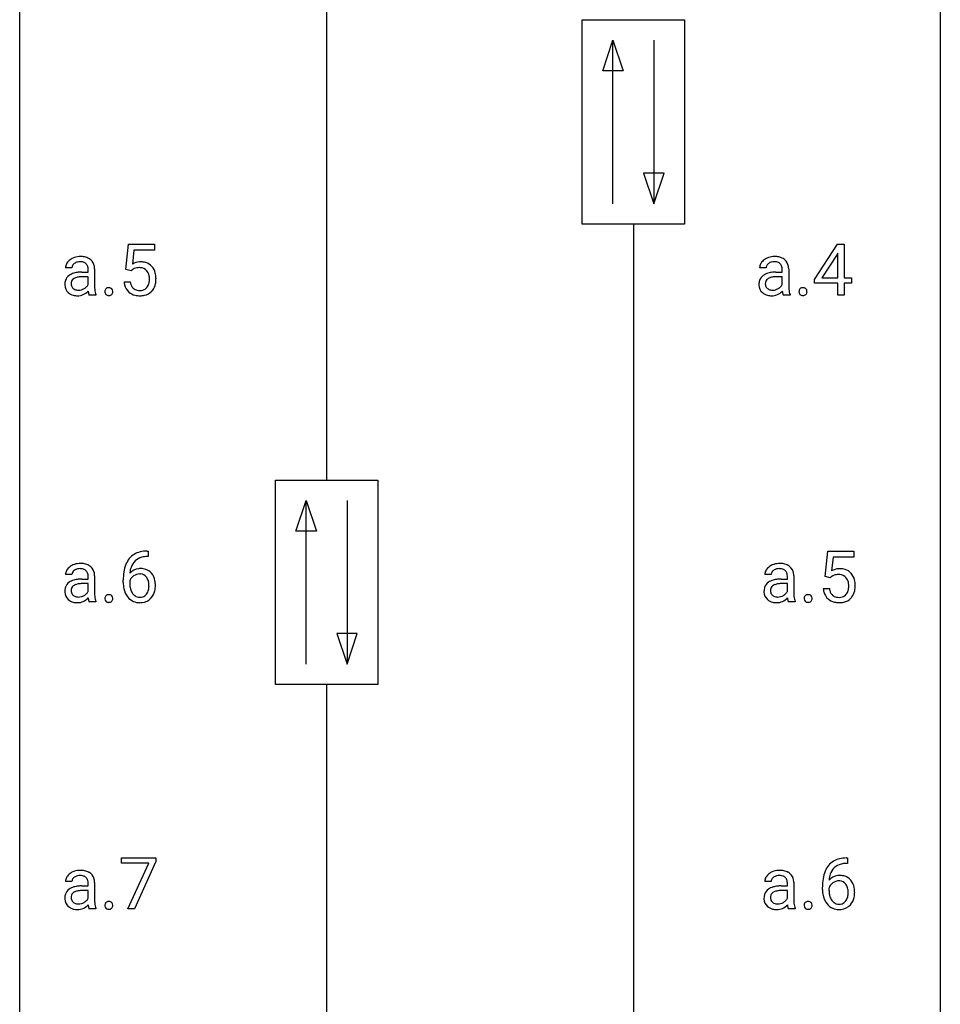
# Model space of a CAD drawing. Extents: x 3 to 27, y -3 to 156.
# Drawn here: x 3 to 27, y 74 to 99 of the extents above; entities that cross this region are included whole.
import ezdxf

# ---------------------------------------------------------------- set-up
doc = ezdxf.new("R2010")
doc.units = 0
doc.layers.add('DEFAULT_255_1_388', color=255, linetype='CONTINUOUS')
doc.layers.add('DEFAULT_255_2_778', color=255, linetype='CONTINUOUS')

msp = doc.modelspace()

# ---------------------------------------------------------------- linework, layer by layer
at = {"layer": 'DEFAULT_255_1_388'}
for p, q in [((5.524, 92.624), (5.591, 93.28)), ((5.591, 93.28), (6.265, 93.28)), ((6.265, 93.28), (6.265, 93.125)), ((23.34, 92.368), (23.93, 93.28)), ((23.93, 93.28), (24.108, 93.28)), ((24.108, 93.28), (24.108, 92.406)), ((5.733, 93.125), (5.693, 92.767)), ((6.265, 93.125), (5.733, 93.125)), ((23.92, 93.015), (23.53, 92.406)), ((23.939, 93.051), (23.92, 93.015)), ((23.939, 92.406), (23.939, 93.051)), ((4.131, 92.671), (3.963, 92.671)), ((4.386, 92.557), (4.549, 92.557)), ((4.549, 92.557), (4.549, 92.634)), ((4.716, 92.643), (4.716, 92.193)), ((5.658, 92.59), (5.524, 92.624)), ((5.702, 92.626), (5.658, 92.59)), ((22.085, 92.671), (21.917, 92.671)), ((22.34, 92.557), (22.503, 92.557)), ((22.503, 92.557), (22.503, 92.634)), ((22.67, 92.643), (22.67, 92.193)), ((4.549, 92.439), (4.418, 92.439)), ((4.549, 92.238), (4.549, 92.439)), ((5.477, 92.31), (5.636, 92.31)), ((22.503, 92.439), (22.372, 92.439)), ((22.503, 92.238), (22.503, 92.439)), ((23.34, 92.27), (23.34, 92.368)), ((23.939, 92.27), (23.34, 92.27)), ((23.53, 92.406), (23.939, 92.406)), ((23.939, 91.964), (23.939, 92.27)), ((24.108, 92.406), (24.29, 92.406)), ((24.29, 92.27), (24.108, 92.27)), ((24.108, 92.27), (24.108, 91.964)), ((24.29, 92.406), (24.29, 92.27)), ((4.75, 91.964), (4.575, 91.964)), ((4.75, 91.979), (4.75, 91.964)), ((22.704, 91.964), (22.529, 91.964)), ((22.704, 91.979), (22.704, 91.964)), ((24.108, 91.964), (23.939, 91.964)), ((6.074, 85.343), (6.104, 85.343)), ((6.104, 85.343), (6.104, 85.202)), ((23.611, 84.687), (23.678, 85.342)), ((23.678, 85.342), (24.352, 85.342)), ((24.352, 85.342), (24.352, 85.188)), ((6.104, 85.202), (6.073, 85.202)), ((23.82, 85.188), (23.78, 84.829)), ((24.352, 85.188), (23.82, 85.188)), ((4.131, 84.733), (3.963, 84.733)), ((4.386, 84.62), (4.549, 84.62)), ((4.549, 84.62), (4.549, 84.696)), ((4.716, 84.705), (4.716, 84.256)), ((5.458, 84.527), (5.458, 84.592)), ((5.626, 84.57), (5.626, 84.508)), ((22.218, 84.733), (22.05, 84.733)), ((22.472, 84.62), (22.635, 84.62)), ((22.635, 84.62), (22.635, 84.696)), ((22.802, 84.705), (22.802, 84.256)), ((23.745, 84.652), (23.611, 84.687)), ((23.789, 84.688), (23.745, 84.652)), ((4.549, 84.501), (4.418, 84.501)), ((4.549, 84.301), (4.549, 84.501)), ((22.635, 84.501), (22.504, 84.501)), ((22.635, 84.301), (22.635, 84.501)), ((23.564, 84.373), (23.722, 84.373)), ((4.75, 84.041), (4.75, 84.027)), ((22.837, 84.041), (22.837, 84.027)), ((4.75, 84.027), (4.575, 84.027)), ((22.837, 84.027), (22.661, 84.027)), ((5.408, 77.268), (5.408, 77.405)), ((5.408, 77.405), (6.297, 77.405)), ((6.12, 77.268), (5.408, 77.268)), ((5.577, 76.089), (6.12, 77.268)), ((6.297, 77.311), (5.752, 76.089)), ((6.297, 77.405), (6.297, 77.311)), ((24.19, 77.264), (24.159, 77.264)), ((24.16, 77.406), (24.19, 77.406)), ((24.19, 77.406), (24.19, 77.264)), ((4.131, 76.796), (3.963, 76.796)), ((4.386, 76.682), (4.549, 76.682)), ((4.549, 76.682), (4.549, 76.759)), ((4.716, 76.768), (4.716, 76.318)), ((22.218, 76.796), (22.05, 76.796)), ((22.472, 76.682), (22.635, 76.682)), ((22.635, 76.682), (22.635, 76.759)), ((22.802, 76.768), (22.802, 76.318)), ((23.544, 76.59), (23.544, 76.654)), ((4.549, 76.564), (4.418, 76.564)), ((4.549, 76.363), (4.549, 76.564)), ((22.635, 76.564), (22.504, 76.564)), ((22.635, 76.363), (22.635, 76.564)), ((23.712, 76.632), (23.712, 76.571)), ((4.75, 76.089), (4.575, 76.089)), ((4.75, 76.104), (4.75, 76.089)), ((5.752, 76.089), (5.577, 76.089)), ((22.837, 76.089), (22.661, 76.089)), ((22.837, 76.104), (22.837, 76.089))]:
    msp.add_line(p, q, dxfattribs=at)
for centre, radius, start, end in [((4.343, 92.497), 0.462, 93.3784, 113.8198), ((4.351, 92.411), 0.549, 89.9746, 93.7488), ((4.355, 92.415), 0.545, 79.1327, 90.3872), ((22.297, 92.497), 0.462, 93.3784, 113.8198), ((22.306, 92.411), 0.549, 89.9746, 93.7488), ((22.309, 92.415), 0.545, 79.1327, 90.3872), ((4.177, 92.67), 0.214, 151.6374, 179.6795), ((4.245, 92.636), 0.29, 142.4982, 152.1331), ((4.281, 92.608), 0.335, 120.8285, 142.4132), ((4.327, 92.535), 0.422, 113.9635, 121.1872), ((4.253, 92.672), 0.122, 141.3332, 180.3477), ((4.295, 92.638), 0.176, 126.173, 141.5008), ((4.322, 92.604), 0.22, 103.4483, 126.5403), ((4.34, 92.532), 0.293, 89.5855, 103.4591), ((4.342, 92.466), 0.359, 85.335, 90.0855), ((4.352, 92.569), 0.256, 72.6113, 85.7231), ((4.38, 92.654), 0.166, 45.8098, 73.0033), ((4.392, 92.598), 0.358, 60.1434, 79.3655), ((4.376, 92.653), 0.17, 14.2185, 45.2029), ((4.421, 92.654), 0.296, 48.6191, 59.6467), ((4.426, 92.661), 0.287, 9.035, 48.4845), ((4.305, 92.634), 0.411, 1.2091, 10.0234), ((5.902, 92.409), 0.414, 93.7182, 120.2539), ((5.913, 92.318), 0.506, 89.966, 94.2495), ((5.917, 92.384), 0.439, 73.8045, 90.5586), ((5.944, 92.481), 0.339, 41.3071, 73.543), ((5.897, 92.441), 0.401, 13.5076, 41.2175), ((22.131, 92.67), 0.214, 151.6374, 179.6795), ((22.199, 92.636), 0.29, 142.4982, 152.1331), ((22.235, 92.608), 0.335, 120.8285, 142.4132), ((22.282, 92.535), 0.422, 113.9635, 121.1872), ((22.207, 92.672), 0.122, 141.3332, 180.3477), ((22.25, 92.638), 0.176, 126.173, 141.5008), ((22.277, 92.604), 0.22, 103.4483, 126.5403), ((22.294, 92.532), 0.293, 89.5855, 103.4591), ((22.296, 92.466), 0.359, 85.335, 90.0855), ((22.307, 92.569), 0.256, 72.6113, 85.7231), ((22.335, 92.654), 0.166, 45.8098, 73.0033), ((22.346, 92.598), 0.358, 60.1434, 79.3655), ((22.33, 92.653), 0.17, 14.2185, 45.2029), ((22.375, 92.654), 0.296, 48.6191, 59.6467), ((22.38, 92.661), 0.287, 9.035, 48.4845), ((22.259, 92.634), 0.411, 1.2091, 10.0234), ((4.214, 92.252), 0.269, 125.0525, 160.2034), ((4.288, 92.151), 0.395, 106.2671, 125.43), ((4.353, 91.94), 0.615, 95.4858, 106.5349), ((4.384, 91.659), 0.898, 89.8515, 95.7223), ((4.312, 92.636), 0.237, 359.5039, 14.3181), ((5.823, 92.468), 0.199, 114.1952, 127.3642), ((5.849, 92.407), 0.265, 98.9836, 113.8906), ((5.872, 92.269), 0.405, 89.6805, 99.1614), ((5.874, 92.344), 0.33, 84.6966, 90.0672), ((5.888, 92.436), 0.237, 41.7851, 85.9892), ((5.862, 92.414), 0.271, 12.649, 41.6081), ((5.744, 92.385), 0.393, 359.5579, 12.9534), ((5.712, 92.392), 0.592, 1.133, 13.8831), ((22.168, 92.252), 0.269, 125.0525, 160.2034), ((22.243, 92.151), 0.395, 106.2671, 125.43), ((22.307, 91.94), 0.615, 95.4858, 106.5349), ((22.338, 91.659), 0.898, 89.8515, 95.7223), ((22.266, 92.636), 0.237, 359.5039, 14.3181), ((4.263, 92.239), 0.32, 161.0343, 180.6822), ((4.273, 92.235), 0.33, 179.9849, 182.7692), ((4.206, 92.228), 0.263, 181.8954, 229.5703), ((4.257, 92.264), 0.147, 137.4538, 182.1084), ((4.299, 92.257), 0.189, 179.439, 195.7202), ((4.253, 92.244), 0.141, 195.8684, 230.1571), ((4.288, 92.226), 0.196, 109.0088, 135.3266), ((4.363, 92.026), 0.41, 96.9939, 109.7784), ((4.413, 91.654), 0.785, 89.643, 97.2868), ((4.344, 92.338), 0.228, 315.8682, 334.0592), ((5.575, 92.19), 0.859, 179.8159, 185.3206), ((5.981, 92.354), 0.505, 184.9244, 194.4976), ((5.842, 92.313), 0.36, 193.7536, 228.5273), ((6.003, 92.358), 0.37, 187.3597, 198.6734), ((5.885, 92.317), 0.245, 198.4454, 217.7945), ((5.864, 92.332), 0.267, 320.6712, 344.544), ((5.734, 92.37), 0.403, 344.2414, 356.7358), ((5.594, 92.381), 0.544, 356.3547, 0.0507), ((5.894, 92.334), 0.405, 323.6727, 348.1675), ((5.697, 92.379), 0.607, 347.8573, 0.4294), ((5.553, 92.384), 0.752, 359.9925, 1.5431), ((22.218, 92.239), 0.32, 161.0343, 180.6822), ((22.227, 92.235), 0.33, 179.9849, 182.7692), ((22.16, 92.228), 0.263, 181.8954, 229.5703), ((22.212, 92.264), 0.147, 137.4538, 182.1084), ((22.254, 92.257), 0.189, 179.439, 195.7202), ((22.207, 92.244), 0.141, 195.8684, 230.1571), ((22.242, 92.226), 0.196, 109.0088, 135.3266), ((22.317, 92.026), 0.41, 96.9939, 109.7784), ((22.367, 91.654), 0.785, 89.643, 97.2868), ((22.298, 92.338), 0.228, 315.8682, 334.0592), ((23.529, 92.19), 0.859, 179.8159, 185.3206), ((4.244, 92.264), 0.314, 228.6141, 255.3551), ((4.28, 92.277), 0.184, 230.1532, 259.7486), ((4.27, 92.364), 0.418, 255.4034, 270.4753), ((4.296, 92.351), 0.259, 259.2461, 270.2915), ((4.276, 92.319), 0.373, 269.5043, 293.2478), ((4.297, 92.386), 0.294, 270.0069, 300.5035), ((4.262, 92.34), 0.398, 294.0079, 316.7604), ((4.311, 92.371), 0.274, 299.5483, 315.6095), ((5.367, 92.166), 0.822, 186.8686, 189.1983), ((5.051, 92.114), 0.501, 189.1574, 192.3977), ((4.831, 92.065), 0.276, 192.2928, 197.3442), ((4.692, 92.021), 0.13, 197.0785, 205.8759), ((5.272, 92.161), 0.554, 185.2476, 192.7953), ((5.073, 92.116), 0.351, 192.7196, 202.9584), ((5.102, 92.053), 0.12, 163.5413, 180.5085), ((5.109, 92.052), 0.127, 179.9657, 183.985), ((5.078, 92.048), 0.0969, 182.9231, 222.5981), ((5.08, 92.059), 0.098, 138.1652, 163.2316), ((5.068, 92.07), 0.0815, 105.686, 137.8493), ((5.063, 92.034), 0.0764, 222.6243, 239.2474), ((5.072, 92.051), 0.0956, 239.7584, 259.3116), ((5.081, 92.026), 0.127, 92.6079, 106.1992), ((5.083, 92.105), 0.15, 259.0487, 270.418), ((5.084, 91.982), 0.171, 89.966, 93.0713), ((5.085, 92.007), 0.146, 78.4379, 90.4312), ((5.085, 92.129), 0.175, 269.9535, 273.5472), ((5.088, 92.084), 0.13, 273.1293, 286.3125), ((5.096, 92.058), 0.0946, 56.8962, 78.7358), ((5.101, 92.042), 0.085, 285.8513, 315.9417), ((5.103, 92.07), 0.0803, 42.6503, 56.3122), ((5.089, 92.057), 0.0999, 3.8141, 42.6366), ((5.095, 92.048), 0.0938, 316.0799, 340.3845), ((5.082, 92.051), 0.107, 340.9378, 0.5754), ((5.057, 92.052), 0.132, 359.9499, 4.8302), ((5.85, 92.326), 0.376, 228.9024, 256.3313), ((5.851, 92.293), 0.204, 218.2887, 228.5613), ((5.862, 92.308), 0.223, 228.9652, 258.1237), ((5.884, 92.461), 0.515, 256.2426, 270.4486), ((5.885, 92.407), 0.325, 257.7261, 270.4014), ((5.89, 92.357), 0.274, 269.4204, 286.421), ((5.892, 92.485), 0.539, 269.5771, 282.4215), ((5.907, 92.297), 0.212, 286.725, 320.6005), ((5.934, 92.31), 0.359, 281.8396, 316.5458), ((5.927, 92.314), 0.367, 316.8172, 323.1487), ((22.198, 92.264), 0.314, 228.6141, 255.3551), ((22.235, 92.277), 0.184, 230.1532, 259.7486), ((22.224, 92.364), 0.418, 255.4034, 270.4753), ((22.25, 92.351), 0.259, 259.2461, 270.2915), ((22.23, 92.319), 0.373, 269.5043, 293.2478), ((22.252, 92.386), 0.294, 270.0069, 300.5035), ((22.216, 92.34), 0.398, 294.0079, 316.7604), ((22.265, 92.371), 0.274, 299.5483, 315.6095), ((23.321, 92.166), 0.822, 186.8686, 189.1983), ((23.005, 92.114), 0.501, 189.1574, 192.3977), ((22.785, 92.065), 0.276, 192.2928, 197.3442), ((22.646, 92.021), 0.13, 197.0785, 205.8759), ((23.226, 92.161), 0.554, 185.2476, 192.7953), ((23.028, 92.116), 0.351, 192.7196, 202.9584), ((23.056, 92.053), 0.12, 163.5413, 180.5085), ((23.063, 92.052), 0.127, 179.9657, 183.985), ((23.033, 92.048), 0.0969, 182.9231, 222.5981), ((23.034, 92.059), 0.098, 138.1652, 163.2316), ((23.022, 92.07), 0.0815, 105.686, 137.8493), ((23.018, 92.034), 0.0764, 222.6243, 239.2474), ((23.027, 92.051), 0.0956, 239.7584, 259.3116), ((23.035, 92.026), 0.127, 92.6079, 106.1992), ((23.037, 92.105), 0.15, 259.0487, 270.418), ((23.038, 91.982), 0.171, 89.966, 93.0713), ((23.04, 92.007), 0.146, 78.4379, 90.4312), ((23.039, 92.129), 0.175, 269.9535, 273.5472), ((23.042, 92.084), 0.13, 273.1293, 286.3125), ((23.051, 92.058), 0.0946, 56.8962, 78.7358), ((23.056, 92.042), 0.085, 285.8513, 315.9417), ((23.058, 92.07), 0.0803, 42.6503, 56.3122), ((23.043, 92.057), 0.0999, 3.8141, 42.6366), ((23.049, 92.048), 0.0938, 316.0799, 340.3845), ((23.037, 92.051), 0.107, 340.9378, 0.5754), ((23.011, 92.052), 0.132, 359.9499, 4.8302), ((6.006, 84.826), 0.508, 102.8716, 140.8565), ((6.079, 84.552), 0.791, 90.3778, 103.5868), ((6.078, 84.775), 0.596, 141.4299, 157.8541), ((6.054, 84.79), 0.416, 134.5304, 161.621), ((6.035, 84.802), 0.394, 104.2856, 133.863), ((6.079, 84.639), 0.562, 90.6001, 104.5147), ((4.177, 84.732), 0.214, 151.6374, 179.6795), ((4.245, 84.699), 0.29, 142.4982, 152.1331), ((4.281, 84.67), 0.335, 120.8285, 142.4132), ((4.327, 84.597), 0.422, 113.9635, 121.1872), ((4.253, 84.734), 0.122, 141.3332, 180.3477), ((4.343, 84.56), 0.462, 93.3784, 113.8198), ((4.295, 84.701), 0.176, 126.173, 141.5008), ((4.322, 84.666), 0.22, 103.4483, 126.5403), ((4.34, 84.595), 0.293, 89.5855, 103.4591), ((4.351, 84.474), 0.549, 89.9746, 93.7488), ((4.342, 84.529), 0.359, 85.335, 90.0855), ((4.355, 84.478), 0.545, 79.1327, 90.3872), ((4.352, 84.631), 0.256, 72.6113, 85.7231), ((4.38, 84.717), 0.166, 45.8098, 73.0033), ((4.392, 84.661), 0.358, 60.1434, 79.3655), ((4.376, 84.715), 0.17, 14.2185, 45.2029), ((4.421, 84.716), 0.296, 48.6191, 59.6467), ((4.426, 84.723), 0.287, 9.035, 48.4845), ((6.327, 84.676), 0.864, 157.9802, 171.6247), ((5.886, 84.547), 0.341, 95.8332, 138.9954), ((6.239, 84.724), 0.613, 161.2851, 174.2074), ((5.911, 84.403), 0.487, 89.8756, 97.0541), ((5.916, 84.497), 0.393, 71.6407, 90.6241), ((5.933, 84.559), 0.329, 39.6368, 71.0191), ((22.264, 84.732), 0.214, 151.6374, 179.6795), ((22.331, 84.699), 0.29, 142.4982, 152.1331), ((22.367, 84.67), 0.335, 120.8285, 142.4132), ((22.414, 84.597), 0.422, 113.9635, 121.1872), ((22.339, 84.734), 0.122, 141.3332, 180.3477), ((22.429, 84.56), 0.462, 93.3784, 113.8198), ((22.382, 84.701), 0.176, 126.173, 141.5008), ((22.409, 84.666), 0.22, 103.4483, 126.5403), ((22.426, 84.595), 0.293, 89.5855, 103.4591), ((22.438, 84.474), 0.549, 89.9746, 93.7488), ((22.429, 84.529), 0.359, 85.335, 90.0855), ((22.442, 84.478), 0.545, 79.1327, 90.3872), ((22.439, 84.631), 0.256, 72.6113, 85.7231), ((22.467, 84.717), 0.166, 45.8098, 73.0033), ((22.478, 84.661), 0.358, 60.1434, 79.3655), ((22.463, 84.715), 0.17, 14.2185, 45.2029), ((22.507, 84.716), 0.296, 48.6191, 59.6467), ((22.513, 84.723), 0.287, 9.035, 48.4845), ((23.989, 84.472), 0.414, 93.7182, 120.2539), ((23.999, 84.381), 0.506, 89.966, 94.2495), ((24.004, 84.447), 0.439, 73.8045, 90.5586), ((24.03, 84.543), 0.339, 41.3071, 73.543), ((4.288, 84.213), 0.395, 106.2671, 125.43), ((4.353, 84.003), 0.615, 95.4858, 106.5349), ((4.384, 83.721), 0.898, 89.8515, 95.7223), ((4.312, 84.698), 0.237, 359.5039, 14.3181), ((4.305, 84.697), 0.411, 1.2091, 10.0234), ((6.822, 84.599), 1.364, 171.4524, 180.3159), ((5.869, 84.483), 0.258, 145.2975, 160.2661), ((6.398, 84.702), 0.773, 173.7818, 174.9252), ((5.889, 84.467), 0.284, 124.9742, 144.896), ((5.883, 84.484), 0.267, 89.8751, 126.2072), ((5.884, 84.486), 0.264, 85.015, 90.0508), ((5.892, 84.543), 0.208, 36.825, 85.7417), ((5.845, 84.5), 0.271, 32.3029, 38.0821), ((5.81, 84.481), 0.311, 11.0483, 31.8146), ((5.862, 84.497), 0.423, 10.6588, 39.9045), ((5.688, 84.459), 0.601, 359.6828, 11.1327), ((22.375, 84.213), 0.395, 106.2671, 125.43), ((22.439, 84.003), 0.615, 95.4858, 106.5349), ((22.47, 83.721), 0.898, 89.8515, 95.7223), ((22.398, 84.698), 0.237, 359.5039, 14.3181), ((22.392, 84.697), 0.411, 1.2091, 10.0234), ((23.909, 84.531), 0.199, 114.1952, 127.3642), ((23.935, 84.47), 0.265, 98.9836, 113.8906), ((23.958, 84.332), 0.405, 89.6805, 99.1614), ((23.961, 84.407), 0.33, 84.6966, 90.0672), ((23.975, 84.498), 0.237, 41.7851, 85.9892), ((23.949, 84.476), 0.271, 12.649, 41.6081), ((23.983, 84.503), 0.401, 13.5076, 41.2175), ((23.799, 84.455), 0.592, 1.133, 13.8831), ((4.263, 84.302), 0.32, 161.0343, 180.6822), ((4.273, 84.298), 0.33, 179.9849, 182.7692), ((4.214, 84.315), 0.269, 125.0525, 160.2034), ((4.257, 84.327), 0.147, 137.4538, 182.1084), ((4.299, 84.32), 0.189, 179.439, 195.7202), ((4.288, 84.289), 0.196, 109.0088, 135.3266), ((4.363, 84.088), 0.41, 96.9939, 109.7784), ((4.413, 83.717), 0.785, 89.643, 97.2868), ((4.344, 84.4), 0.228, 315.8682, 334.0592), ((6.194, 84.523), 0.736, 179.6345, 191.7837), ((5.976, 84.474), 0.513, 191.4115, 218.6078), ((6.214, 84.505), 0.589, 179.6512, 190.2856), ((6.024, 84.469), 0.395, 190.0945, 207.51), ((5.826, 84.408), 0.293, 322.6007, 346.5183), ((5.696, 84.442), 0.428, 346.2585, 358.774), ((5.666, 84.451), 0.457, 359.6211, 11.284), ((5.58, 84.448), 0.543, 358.3758, 0.0082), ((5.871, 84.406), 0.413, 318.1409, 347.6118), ((5.683, 84.451), 0.606, 347.2486, 0.4371), ((22.35, 84.302), 0.32, 161.0343, 180.6822), ((22.359, 84.298), 0.33, 179.9849, 182.7692), ((22.301, 84.315), 0.269, 125.0525, 160.2034), ((22.344, 84.327), 0.147, 137.4538, 182.1084), ((22.386, 84.32), 0.189, 179.439, 195.7202), ((22.375, 84.289), 0.196, 109.0088, 135.3266), ((22.45, 84.088), 0.41, 96.9939, 109.7784), ((22.499, 83.717), 0.785, 89.643, 97.2868), ((22.43, 84.4), 0.228, 315.8682, 334.0592), ((24.067, 84.416), 0.505, 184.9244, 194.4976), ((24.089, 84.42), 0.37, 187.3597, 198.6734), ((23.971, 84.379), 0.245, 198.4454, 217.7945), ((23.951, 84.394), 0.267, 320.6712, 344.544), ((23.82, 84.432), 0.403, 344.2414, 356.7358), ((23.83, 84.447), 0.393, 359.5579, 12.9534), ((23.68, 84.444), 0.544, 356.3547, 0.0507), ((23.98, 84.397), 0.405, 323.6727, 348.1675), ((23.783, 84.442), 0.607, 347.8573, 0.4294), ((23.639, 84.446), 0.752, 359.9925, 1.5431), ((4.206, 84.291), 0.263, 181.8954, 229.5703), ((4.244, 84.326), 0.314, 228.6141, 255.3551), ((4.253, 84.307), 0.141, 195.8684, 230.1571), ((4.28, 84.34), 0.184, 230.1532, 259.7486), ((4.296, 84.413), 0.259, 259.2461, 270.2915), ((4.276, 84.382), 0.373, 269.5043, 293.2478), ((4.297, 84.448), 0.294, 270.0069, 300.5035), ((4.262, 84.402), 0.398, 294.0079, 316.7604), ((4.311, 84.434), 0.274, 299.5483, 315.6095), ((5.367, 84.228), 0.822, 186.8686, 189.1983), ((5.051, 84.177), 0.501, 189.1574, 192.3977), ((4.831, 84.128), 0.276, 192.2928, 197.3442), ((4.692, 84.084), 0.13, 197.0785, 205.8759), ((5.575, 84.253), 0.859, 179.8159, 185.3206), ((5.272, 84.224), 0.554, 185.2476, 192.7953), ((5.073, 84.178), 0.351, 192.7196, 202.9584), ((5.102, 84.116), 0.12, 163.5413, 180.5085), ((5.109, 84.114), 0.127, 179.9657, 183.985), ((5.078, 84.111), 0.0969, 182.9231, 222.5981), ((5.08, 84.121), 0.098, 138.1652, 163.2316), ((5.068, 84.132), 0.0815, 105.686, 137.8493), ((5.063, 84.097), 0.0764, 222.6243, 239.2474), ((5.081, 84.089), 0.127, 92.6079, 106.1992), ((5.084, 84.044), 0.171, 89.966, 93.0713), ((5.085, 84.069), 0.146, 78.4379, 90.4312), ((5.096, 84.12), 0.0946, 56.8962, 78.7358), ((5.101, 84.104), 0.085, 285.8513, 315.9417), ((5.103, 84.132), 0.0803, 42.6503, 56.3122), ((5.089, 84.119), 0.0999, 3.8141, 42.6366), ((5.095, 84.11), 0.0938, 316.0799, 340.3845), ((5.082, 84.113), 0.107, 340.9378, 0.5754), ((5.057, 84.115), 0.132, 359.9499, 4.8302), ((5.877, 84.391), 0.384, 218.1666, 245.878), ((5.96, 84.439), 0.325, 207.9585, 216.3254), ((5.922, 84.407), 0.275, 215.7661, 232.5457), ((5.876, 84.407), 0.398, 246.9139, 270.7437), ((5.879, 84.353), 0.205, 232.8006, 270.6605), ((5.884, 84.393), 0.246, 269.3551, 288.4746), ((5.907, 84.376), 0.366, 275.6342, 317.8247), ((5.895, 84.354), 0.206, 289.1832, 322.9685), ((22.293, 84.291), 0.263, 181.8954, 229.5703), ((22.33, 84.326), 0.314, 228.6141, 255.3551), ((22.34, 84.307), 0.141, 195.8684, 230.1571), ((22.367, 84.34), 0.184, 230.1532, 259.7486), ((22.383, 84.413), 0.259, 259.2461, 270.2915), ((22.363, 84.382), 0.373, 269.5043, 293.2478), ((22.384, 84.448), 0.294, 270.0069, 300.5035), ((22.348, 84.402), 0.398, 294.0079, 316.7604), ((22.398, 84.434), 0.274, 299.5483, 315.6095), ((23.454, 84.228), 0.822, 186.8686, 189.1983), ((23.137, 84.177), 0.501, 189.1574, 192.3977), ((22.918, 84.128), 0.276, 192.2928, 197.3442), ((22.778, 84.084), 0.13, 197.0785, 205.8759), ((23.661, 84.253), 0.859, 179.8159, 185.3206), ((23.358, 84.224), 0.554, 185.2476, 192.7953), ((23.16, 84.178), 0.351, 192.7196, 202.9584), ((23.188, 84.116), 0.12, 163.5413, 180.5085), ((23.195, 84.114), 0.127, 179.9657, 183.985), ((23.165, 84.111), 0.0969, 182.9231, 222.5981), ((23.167, 84.121), 0.098, 138.1652, 163.2316), ((23.154, 84.132), 0.0815, 105.686, 137.8493), ((23.15, 84.097), 0.0764, 222.6243, 239.2474), ((23.167, 84.089), 0.127, 92.6079, 106.1992), ((23.171, 84.044), 0.171, 89.966, 93.0713), ((23.172, 84.069), 0.146, 78.4379, 90.4312), ((23.183, 84.12), 0.0946, 56.8962, 78.7358), ((23.188, 84.104), 0.085, 285.8513, 315.9417), ((23.19, 84.132), 0.0803, 42.6503, 56.3122), ((23.176, 84.119), 0.0999, 3.8141, 42.6366), ((23.181, 84.11), 0.0938, 316.0799, 340.3845), ((23.169, 84.113), 0.107, 340.9378, 0.5754), ((23.143, 84.115), 0.132, 359.9499, 4.8302), ((23.928, 84.376), 0.36, 193.7536, 228.5273), ((23.936, 84.389), 0.376, 228.9024, 256.3313), ((23.938, 84.356), 0.204, 218.2887, 228.5613), ((23.949, 84.371), 0.223, 228.9652, 258.1237), ((23.972, 84.47), 0.325, 257.7261, 270.4014), ((23.977, 84.42), 0.274, 269.4204, 286.421), ((23.994, 84.359), 0.212, 286.725, 320.6005), ((24.02, 84.373), 0.359, 281.8396, 316.5458), ((24.013, 84.377), 0.367, 316.8172, 323.1487), ((4.27, 84.427), 0.418, 255.4034, 270.4753), ((5.072, 84.114), 0.0956, 239.7584, 259.3116), ((5.083, 84.167), 0.15, 259.0487, 270.418), ((5.085, 84.192), 0.175, 269.9535, 273.5472), ((5.088, 84.147), 0.13, 273.1293, 286.3125), ((5.882, 84.522), 0.514, 269.8873, 276.7916), ((22.356, 84.427), 0.418, 255.4034, 270.4753), ((23.159, 84.114), 0.0956, 239.7584, 259.3116), ((23.17, 84.167), 0.15, 259.0487, 270.418), ((23.171, 84.192), 0.175, 269.9535, 273.5472), ((23.175, 84.147), 0.13, 273.1293, 286.3125), ((23.97, 84.524), 0.515, 256.2426, 270.4486), ((23.978, 84.548), 0.539, 269.5771, 282.4215), ((24.165, 76.838), 0.596, 141.4299, 157.8541), ((24.093, 76.889), 0.508, 102.8716, 140.8565), ((24.122, 76.864), 0.394, 104.2856, 133.863), ((24.166, 76.614), 0.791, 90.3778, 103.5868), ((24.165, 76.702), 0.562, 90.6001, 104.5147), ((4.245, 76.761), 0.29, 142.4982, 152.1331), ((4.281, 76.733), 0.335, 120.8285, 142.4132), ((4.327, 76.66), 0.422, 113.9635, 121.1872), ((4.343, 76.622), 0.462, 93.3784, 113.8198), ((4.322, 76.729), 0.22, 103.4483, 126.5403), ((4.34, 76.657), 0.293, 89.5855, 103.4591), ((4.351, 76.536), 0.549, 89.9746, 93.7488), ((4.342, 76.591), 0.359, 85.335, 90.0855), ((4.355, 76.54), 0.545, 79.1327, 90.3872), ((4.352, 76.694), 0.256, 72.6113, 85.7231), ((4.38, 76.779), 0.166, 45.8098, 73.0033), ((4.392, 76.723), 0.358, 60.1434, 79.3655), ((4.421, 76.779), 0.296, 48.6191, 59.6467), ((4.426, 76.786), 0.287, 9.035, 48.4845), ((22.331, 76.761), 0.29, 142.4982, 152.1331), ((22.367, 76.733), 0.335, 120.8285, 142.4132), ((22.414, 76.66), 0.422, 113.9635, 121.1872), ((22.429, 76.622), 0.462, 93.3784, 113.8198), ((22.409, 76.729), 0.22, 103.4483, 126.5403), ((22.426, 76.657), 0.293, 89.5855, 103.4591), ((22.438, 76.536), 0.549, 89.9746, 93.7488), ((22.429, 76.591), 0.359, 85.335, 90.0855), ((22.442, 76.54), 0.545, 79.1327, 90.3872), ((22.439, 76.694), 0.256, 72.6113, 85.7231), ((22.467, 76.779), 0.166, 45.8098, 73.0033), ((22.478, 76.723), 0.358, 60.1434, 79.3655), ((22.507, 76.779), 0.296, 48.6191, 59.6467), ((22.513, 76.786), 0.287, 9.035, 48.4845), ((24.414, 76.739), 0.864, 157.9802, 171.6247), ((23.972, 76.609), 0.341, 95.8332, 138.9954), ((24.326, 76.787), 0.613, 161.2851, 174.2074), ((24.14, 76.852), 0.416, 134.5304, 161.621), ((23.997, 76.465), 0.487, 89.8756, 97.0541), ((24.003, 76.559), 0.393, 71.6407, 90.6241), ((24.02, 76.622), 0.329, 39.6368, 71.0191), ((4.177, 76.795), 0.214, 151.6374, 179.6795), ((4.288, 76.276), 0.395, 106.2671, 125.43), ((4.253, 76.797), 0.122, 141.3332, 180.3477), ((4.295, 76.763), 0.176, 126.173, 141.5008), ((4.353, 76.065), 0.615, 95.4858, 106.5349), ((4.384, 75.784), 0.898, 89.8515, 95.7223), ((4.376, 76.778), 0.17, 14.2185, 45.2029), ((4.312, 76.761), 0.237, 359.5039, 14.3181), ((4.305, 76.759), 0.411, 1.2091, 10.0234), ((22.264, 76.795), 0.214, 151.6374, 179.6795), ((22.375, 76.276), 0.395, 106.2671, 125.43), ((22.339, 76.797), 0.122, 141.3332, 180.3477), ((22.382, 76.763), 0.176, 126.173, 141.5008), ((22.439, 76.065), 0.615, 95.4858, 106.5349), ((22.47, 75.784), 0.898, 89.8515, 95.7223), ((22.463, 76.778), 0.17, 14.2185, 45.2029), ((22.398, 76.761), 0.237, 359.5039, 14.3181), ((22.392, 76.759), 0.411, 1.2091, 10.0234), ((24.908, 76.662), 1.364, 171.4524, 180.3159), ((23.955, 76.545), 0.258, 145.2975, 160.2661), ((24.485, 76.765), 0.773, 173.7818, 174.9252), ((23.975, 76.529), 0.284, 124.9742, 144.896), ((23.97, 76.546), 0.267, 89.8751, 126.2072), ((23.971, 76.549), 0.264, 85.015, 90.0508), ((23.978, 76.605), 0.208, 36.825, 85.7417), ((23.931, 76.562), 0.271, 32.3029, 38.0821), ((23.896, 76.543), 0.311, 11.0483, 31.8146), ((23.948, 76.56), 0.423, 10.6588, 39.9045), ((4.263, 76.364), 0.32, 161.0343, 180.6822), ((4.214, 76.377), 0.269, 125.0525, 160.2034), ((4.257, 76.389), 0.147, 137.4538, 182.1084), ((4.288, 76.351), 0.196, 109.0088, 135.3266), ((4.363, 76.151), 0.41, 96.9939, 109.7784), ((4.413, 75.779), 0.785, 89.643, 97.2868), ((22.35, 76.364), 0.32, 161.0343, 180.6822), ((22.301, 76.377), 0.269, 125.0525, 160.2034), ((22.344, 76.389), 0.147, 137.4538, 182.1084), ((22.375, 76.351), 0.196, 109.0088, 135.3266), ((22.45, 76.151), 0.41, 96.9939, 109.7784), ((22.499, 75.779), 0.785, 89.643, 97.2868), ((24.28, 76.585), 0.736, 179.6345, 191.7837), ((24.062, 76.536), 0.513, 191.4115, 218.6078), ((24.301, 76.567), 0.589, 179.6512, 190.2856), ((24.11, 76.531), 0.395, 190.0945, 207.51), ((23.912, 76.471), 0.293, 322.6007, 346.5183), ((23.782, 76.504), 0.428, 346.2585, 358.774), ((23.753, 76.513), 0.457, 359.6211, 11.284), ((23.667, 76.51), 0.543, 358.3758, 0.0082), ((23.77, 76.514), 0.606, 347.2486, 0.4371), ((23.774, 76.522), 0.601, 359.6828, 11.1327), ((4.273, 76.36), 0.33, 179.9849, 182.7692), ((4.206, 76.353), 0.263, 181.8954, 229.5703), ((4.244, 76.389), 0.314, 228.6141, 255.3551), ((4.299, 76.382), 0.189, 179.439, 195.7202), ((4.253, 76.369), 0.141, 195.8684, 230.1571), ((4.28, 76.402), 0.184, 230.1532, 259.7486), ((4.296, 76.476), 0.259, 259.2461, 270.2915), ((4.297, 76.511), 0.294, 270.0069, 300.5035), ((4.262, 76.465), 0.398, 294.0079, 316.7604), ((4.311, 76.496), 0.274, 299.5483, 315.6095), ((4.344, 76.463), 0.228, 315.8682, 334.0592), ((5.367, 76.291), 0.822, 186.8686, 189.1983), ((5.051, 76.239), 0.501, 189.1574, 192.3977), ((5.575, 76.315), 0.859, 179.8159, 185.3206), ((5.272, 76.286), 0.554, 185.2476, 192.7953), ((5.073, 76.241), 0.351, 192.7196, 202.9584), ((5.102, 76.178), 0.12, 163.5413, 180.5085), ((5.109, 76.177), 0.127, 179.9657, 183.985), ((5.078, 76.173), 0.0969, 182.9231, 222.5981), ((5.08, 76.184), 0.098, 138.1652, 163.2316), ((5.068, 76.195), 0.0815, 105.686, 137.8493), ((5.081, 76.151), 0.127, 92.6079, 106.1992), ((5.084, 76.107), 0.171, 89.966, 93.0713), ((5.085, 76.132), 0.146, 78.4379, 90.4312), ((5.096, 76.183), 0.0946, 56.8962, 78.7358), ((5.103, 76.195), 0.0803, 42.6503, 56.3122), ((5.089, 76.182), 0.0999, 3.8141, 42.6366), ((5.082, 76.176), 0.107, 340.9378, 0.5754), ((5.057, 76.177), 0.132, 359.9499, 4.8302), ((22.359, 76.36), 0.33, 179.9849, 182.7692), ((22.293, 76.353), 0.263, 181.8954, 229.5703), ((22.33, 76.389), 0.314, 228.6141, 255.3551), ((22.386, 76.382), 0.189, 179.439, 195.7202), ((22.34, 76.369), 0.141, 195.8684, 230.1571), ((22.367, 76.402), 0.184, 230.1532, 259.7486), ((22.383, 76.476), 0.259, 259.2461, 270.2915), ((22.384, 76.511), 0.294, 270.0069, 300.5035), ((22.348, 76.465), 0.398, 294.0079, 316.7604), ((22.398, 76.496), 0.274, 299.5483, 315.6095), ((22.43, 76.463), 0.228, 315.8682, 334.0592), ((23.454, 76.291), 0.822, 186.8686, 189.1983), ((23.137, 76.239), 0.501, 189.1574, 192.3977), ((23.661, 76.315), 0.859, 179.8159, 185.3206), ((23.358, 76.286), 0.554, 185.2476, 192.7953), ((23.16, 76.241), 0.351, 192.7196, 202.9584), ((23.188, 76.178), 0.12, 163.5413, 180.5085), ((23.195, 76.177), 0.127, 179.9657, 183.985), ((23.165, 76.173), 0.0969, 182.9231, 222.5981), ((23.167, 76.184), 0.098, 138.1652, 163.2316), ((23.154, 76.195), 0.0815, 105.686, 137.8493), ((23.167, 76.151), 0.127, 92.6079, 106.1992), ((23.171, 76.107), 0.171, 89.966, 93.0713), ((23.172, 76.132), 0.146, 78.4379, 90.4312), ((23.183, 76.183), 0.0946, 56.8962, 78.7358), ((23.19, 76.195), 0.0803, 42.6503, 56.3122), ((23.176, 76.182), 0.0999, 3.8141, 42.6366), ((23.169, 76.176), 0.107, 340.9378, 0.5754), ((23.143, 76.177), 0.132, 359.9499, 4.8302), ((23.963, 76.454), 0.384, 218.1666, 245.878), ((24.047, 76.501), 0.325, 207.9585, 216.3254), ((24.009, 76.47), 0.275, 215.7661, 232.5457), ((23.965, 76.415), 0.205, 232.8006, 270.6605), ((23.971, 76.456), 0.246, 269.3551, 288.4746), ((23.994, 76.439), 0.366, 275.6342, 317.8247), ((23.981, 76.417), 0.206, 289.1832, 322.9685), ((23.957, 76.469), 0.413, 318.1409, 347.6118), ((4.27, 76.489), 0.418, 255.4034, 270.4753), ((4.276, 76.444), 0.373, 269.5043, 293.2478), ((4.831, 76.19), 0.276, 192.2928, 197.3442), ((4.692, 76.146), 0.13, 197.0785, 205.8759), ((5.063, 76.159), 0.0764, 222.6243, 239.2474), ((5.072, 76.176), 0.0956, 239.7584, 259.3116), ((5.083, 76.23), 0.15, 259.0487, 270.418), ((5.085, 76.254), 0.175, 269.9535, 273.5472), ((5.088, 76.209), 0.13, 273.1293, 286.3125), ((5.101, 76.167), 0.085, 285.8513, 315.9417), ((5.095, 76.173), 0.0938, 316.0799, 340.3845), ((22.356, 76.489), 0.418, 255.4034, 270.4753), ((22.363, 76.444), 0.373, 269.5043, 293.2478), ((22.918, 76.19), 0.276, 192.2928, 197.3442), ((22.778, 76.146), 0.13, 197.0785, 205.8759), ((23.15, 76.159), 0.0764, 222.6243, 239.2474), ((23.159, 76.176), 0.0956, 239.7584, 259.3116), ((23.17, 76.23), 0.15, 259.0487, 270.418), ((23.171, 76.254), 0.175, 269.9535, 273.5472), ((23.175, 76.209), 0.13, 273.1293, 286.3125), ((23.188, 76.167), 0.085, 285.8513, 315.9417), ((23.181, 76.173), 0.0938, 316.0799, 340.3845), ((23.963, 76.47), 0.398, 246.9139, 270.7437), ((23.969, 76.585), 0.514, 269.8873, 276.7916)]:
    msp.add_arc(centre, radius, start, end, dxfattribs=at)
at = {"layer": 'DEFAULT_255_2_778'}
for p, q in [((2.779, -1.984), (2.779, 155.178)), ((26.591, 155.178), (26.591, -1.984)), ((10.716, 140.097), (10.716, 87.18)), ((17.331, 99.086), (19.977, 99.086)), ((17.331, 93.795), (17.331, 99.086)), ((19.977, 99.086), (19.977, 93.795)), ((17.86, 97.764), (18.125, 98.557)), ((18.125, 94.324), (18.125, 98.557)), ((18.125, 98.557), (18.389, 97.764)), ((19.183, 98.557), (19.183, 94.324)), ((18.389, 97.764), (17.86, 97.764)), ((18.918, 95.118), (19.183, 94.324)), ((19.447, 95.118), (18.918, 95.118)), ((19.183, 94.324), (19.447, 95.118)), ((19.977, 93.795), (17.331, 93.795)), ((18.654, 93.795), (18.654, 52.784)), ((9.393, 87.18), (12.039, 87.18)), ((9.393, 81.889), (9.393, 87.18)), ((12.039, 87.18), (12.039, 81.889)), ((9.922, 85.857), (10.187, 86.651)), ((10.187, 82.418), (10.187, 86.651)), ((10.187, 86.651), (10.452, 85.857)), ((11.245, 86.651), (11.245, 82.418)), ((10.452, 85.857), (9.922, 85.857)), ((10.981, 83.211), (11.245, 82.418)), ((11.51, 83.211), (10.981, 83.211)), ((11.245, 82.418), (11.51, 83.211)), ((12.039, 81.889), (9.393, 81.889)), ((10.716, 81.889), (10.716, 28.972))]:
    msp.add_line(p, q, dxfattribs=at)

doc.saveas('drawing.dxf')
